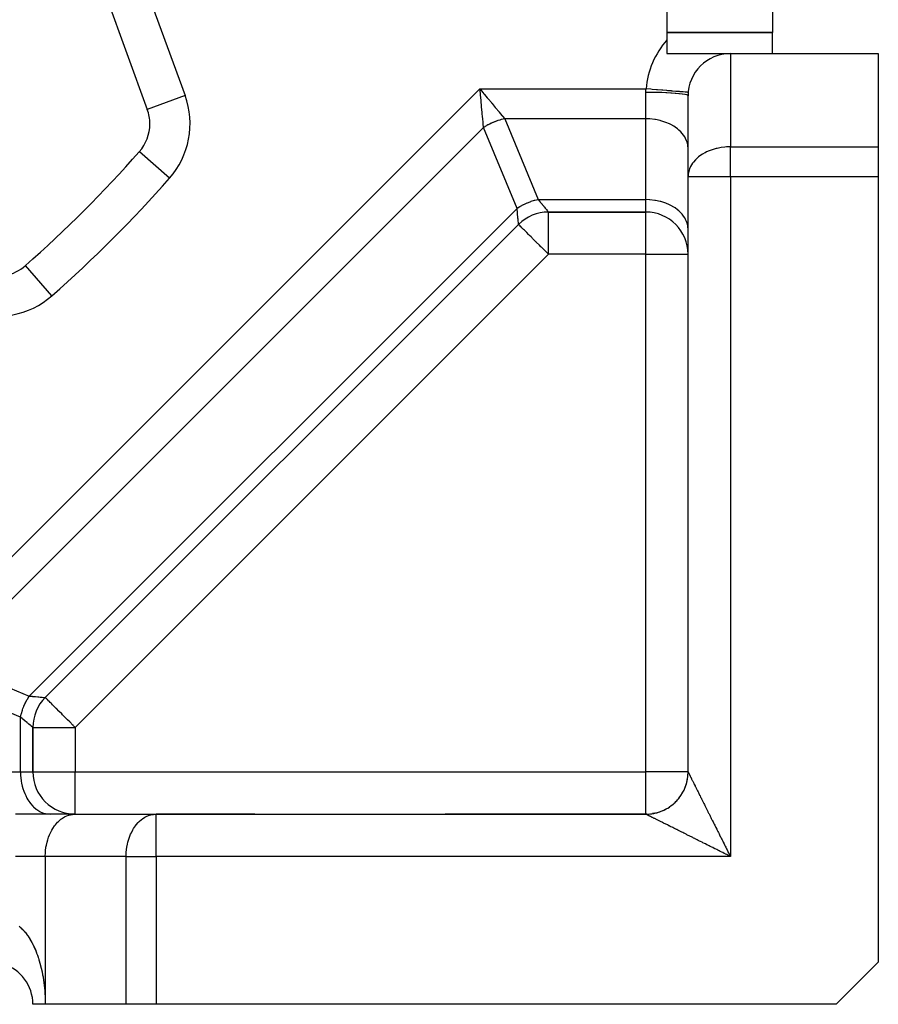
# Model space of a CAD drawing. Extents: x 24 to 941, y -522 to 283.
# Drawn here: x 748 to 789, y -200 to -153 of the extents above; entities that cross this region are included whole.
import ezdxf

# ---------------------------------------------------------------- set-up
doc = ezdxf.new("R2010")
doc.units = 0
doc.linetypes.add('DASHED', pattern=[11.05, 8.7, -2.35])
doc.layers.get('0').update_dxf_attribs({"linetype": 'CONTINUOUS'})
doc.layers.add('NEVIDI', color=4, linetype='DASHED')

msp = doc.modelspace()

# ---------------------------------------------------------------- linework, layer by layer
at = {"color": 2}
for p, q in [((748.83998, -141.828781), (754.413174, -157.141008)), ((784.000005, -147.499996), (784.000005, -153.499996)), ((779.000005, -152.291498), (779.000005, -153.854244)), ((779.000005, -153.499996), (784.000005, -153.499996)), ((784.000005, -153.499996), (779.000005, -153.499996)), ((784.000005, -154.499996), (784.000005, -153.499996)), ((779.000005, -153.854244), (779.000005, -154.499996)), ((779.000005, -154.499996), (782.000005, -154.499996)), ((782.000005, -154.499996), (789.000005, -154.499996)), ((789.000005, -154.499996), (789.000005, -158.914209)), ((780.000005, -160.328423), (780.000005, -156.499996)), ((789.000005, -158.914209), (789.000005, -160.328423)), ((754.03653, -159.147989), (754.034954, -159.146602)), ((780.000005, -188.499996), (780.000005, -160.328423)), ((780.000005, -188.499996), (780.000005, -160.328423)), ((789.000005, -160.328423), (789.000005, -197.499996)), ((773.394449, -161.999996), (778.000005, -161.999996)), ((778.000005, -161.999996), (773.394449, -161.999996)), ((749.585791, -184.980227), (771.980236, -162.585782)), ((771.980236, -162.585782), (749.585791, -184.980227)), ((780.010441, -169.999996), (780.011466, -169.999996)), ((780.010441, -169.999996), (780.011466, -169.999996)), ((780.005364, -178.999996), (780.007342, -178.999996)), ((780.005364, -178.999996), (780.007342, -178.999996)), ((749.000005, -188.499996), (749.000005, -186.39444)), ((749.000005, -186.39444), (749.000005, -188.499996)), ((779.975748, -188.811536), (779.987396, -188.725567)), ((779.987396, -188.725567), (779.99531, -188.639174)), ((779.99531, -188.639174), (779.999474, -188.55252)), ((779.999474, -188.55252), (780.000166, -188.500289)), ((779.862407, -189.229405), (779.892284, -189.147954)), ((779.892284, -189.147954), (779.918604, -189.065285)), ((779.918604, -189.065285), (779.941318, -188.981555)), ((779.941318, -188.981555), (779.960381, -188.896919)), ((779.960381, -188.896919), (779.975748, -188.811536)), ((779.611953, -189.684118), (779.661792, -189.613102)), ((779.708499, -189.539988), (779.75199, -189.464917)), ((779.75199, -189.464917), (779.79219, -189.388034)), ((779.79219, -189.388034), (779.829021, -189.309481)), ((779.829021, -189.309481), (779.862407, -189.229405)), ((779.113111, -190.161783), (779.184127, -190.111943)), ((779.184127, -190.111943), (779.252915, -190.059071)), ((779.252915, -190.059071), (779.31935, -190.00327)), ((779.383304, -189.944643), (779.444653, -189.883295)), ((779.444653, -189.883295), (779.503279, -189.81934)), ((779.503279, -189.81934), (779.559081, -189.752906)), ((779.559081, -189.752906), (779.611953, -189.684118)), ((751.000005, -190.499996), (748.171578, -190.499996)), ((751.000005, -190.499996), (754.828432, -190.499996)), ((754.828432, -190.499996), (778.000005, -190.499996)), ((759.500005, -190.499996), (754.828432, -190.499996)), ((754.828432, -190.499996), (778.000005, -190.499996)), ((778.000005, -190.499996), (768.500005, -190.499996)), ((778.000298, -190.500156), (778.000004, -190.499996)), ((778.000004, -190.499996), (778.000005, -190.499996)), ((778.000298, -190.500156), (778.05253, -190.499465)), ((778.05253, -190.499465), (778.000298, -190.500156)), ((778.05253, -190.499465), (778.139183, -190.495301)), ((778.139183, -190.495301), (778.225576, -190.487387)), ((778.225576, -190.487387), (778.311545, -190.475738)), ((778.311545, -190.475738), (778.396929, -190.460371)), ((778.396929, -190.460371), (778.311545, -190.475738)), ((778.396929, -190.460371), (778.481564, -190.441309)), ((778.481564, -190.441309), (778.565294, -190.418594)), ((778.565294, -190.418594), (778.647963, -190.392275)), ((778.647963, -190.392275), (778.729414, -190.362398)), ((778.729414, -190.362398), (778.809491, -190.329012)), ((778.809491, -190.329012), (778.888043, -190.292181)), ((778.888043, -190.292181), (778.964926, -190.251981)), ((778.964926, -190.251981), (779.039997, -190.208489)), ((779.039997, -190.208489), (779.113111, -190.161783)), ((789.000005, -197.499996), (787.000005, -199.499996)), ((749.585791, -199.499996), (749.000005, -199.499996)), ((753.414219, -199.499996), (749.585791, -199.499996)), ((754.828432, -199.499996), (753.414219, -199.499996)), ((787.000005, -199.499996), (754.828432, -199.499996))]:
    msp.add_line(p, q, dxfattribs=at)
for centre, radius, start, end in [((709.000005, -119.499996), 40, 180, 360), ((782.000005, -156.499996), 2, 90, 180), ((782.000005, -156.499996), 2, 175.548423, 180), ((752.533789, -157.825048), 2, 0, 20), ((752.533789, -157.825048), 2, 318.64086, 360), ((709.000005, -119.499996), 60, 311.35914, 318.64086), ((773.394449, -163.999996), 2, 90, 135), ((778.000005, -163.999996), 2, 0, 90), ((747.325057, -163.03378), 2, 250, 311.35914), ((751.000005, -186.39444), 2, 135, 180), ((751.000005, -188.499996), 2, 180, 270), ((778.000005, -188.499996), 2, 348.562095, 354.770772), ((778.000005, -188.499996), 2, 356.017191, 360), ((778.000005, -188.499996), 2, 336.130498, 340.308023), ((778.000005, -188.499996), 2, 341.103152, 347.123017), ((778.000005, -188.499996), 2, 323.70344, 325.845274), ((778.000005, -188.499996), 2, 326.189113, 333.076005), ((778.000005, -188.499996), 2, 333.642448, 334.697984), ((778.000005, -188.499996), 2, 304.865512, 311.38252), ((778.000005, -188.499996), 2, 312.325284, 318.613767), ((778.000005, -188.499996), 2, 318.72849, 322.264071), ((778.000005, -188.499996), 2, 271.497136, 275.229229), ((778.000005, -188.499996), 2, 276.468485, 282.461763), ((778.000005, -188.499996), 2, 282.490073, 287.460264), ((778.000005, -188.499996), 2, 288.896851, 289.691979), ((778.000005, -188.499996), 2, 291.382523, 296.923996), ((778.000005, -188.499996), 2, 297.405641, 299.895511), ((778.000005, -188.499996), 2, 301.325214, 304.154726), ((747.000005, -199.499996), 2, 359.999879, 72.968694)]:
    msp.add_arc(centre, radius, start, end, dxfattribs=at)
at = {"layer": 'NEVIDI', "color": 7, "linetype": 'CONTINUOUS'}
for p, q in [((750.625396, -141.178943), (756.19859, -156.49117)), ((782.000005, -154.499996), (782.000005, -158.914209)), ((743.171578, -183.151799), (770.151809, -156.171569)), ((756.19859, -156.49117), (754.413174, -157.141008)), ((770.151809, -156.171569), (778.013511, -156.171569)), ((770.151809, -156.171569), (770.177886, -156.203046)), ((770.172954, -156.396926), (770.151809, -156.171569)), ((770.17544, -156.423411), (770.172954, -156.396926)), ((770.179246, -156.463968), (770.17544, -156.423411)), ((770.177886, -156.203046), (770.296191, -156.345852)), ((770.202249, -156.7091), (770.179246, -156.463968)), ((770.296191, -156.345852), (770.33922, -156.397793)), ((770.33922, -156.397793), (770.365034, -156.428954)), ((770.365034, -156.428954), (770.496221, -156.587312)), ((770.496221, -156.587312), (770.524066, -156.620924)), ((778.000005, -156.335782), (778.000045, -156.326802)), ((778.000005, -157.585782), (778.000005, -156.335782)), ((778.187785, -156.336506), (778.000005, -156.335782)), ((778.000045, -156.326802), (778.003376, -156.253677)), ((778.003376, -156.253677), (778.00432, -156.2429)), ((778.00432, -156.2429), (778.013511, -156.171569)), ((778.027466, -156.172718), (778.013511, -156.171569)), ((778.239607, -156.190196), (778.027466, -156.172718)), ((778.232548, -156.336894), (778.187785, -156.336506)), ((778.238254, -156.336949), (778.232548, -156.336894)), ((778.452454, -156.340036), (778.238254, -156.336949)), ((778.245272, -156.190662), (778.239607, -156.190196)), ((778.294175, -156.194691), (778.245272, -156.190662)), ((778.501702, -156.211788), (778.294175, -156.194691)), ((778.495409, -156.340897), (778.452454, -156.340036)), ((778.500973, -156.341015), (778.495409, -156.340897)), ((778.709137, -156.346449), (778.500973, -156.341015)), ((778.507245, -156.212245), (778.501702, -156.211788)), ((778.55583, -156.216248), (778.507245, -156.212245)), ((778.755095, -156.232664), (778.55583, -156.216248)), ((778.749419, -156.347745), (778.709137, -156.346449)), ((778.754743, -156.347922), (778.749419, -156.347745)), ((778.953097, -156.355628), (778.754743, -156.347922)), ((778.760396, -156.233101), (778.755095, -156.232664)), ((778.807722, -156.237), (778.760396, -156.233101)), ((778.995236, -156.252448), (778.807722, -156.237)), ((778.990034, -156.357314), (778.953097, -156.355628)), ((778.995022, -156.357548), (778.990034, -156.357314)), ((779.179902, -156.367404), (778.995022, -156.357548)), ((779.000201, -156.252857), (778.995236, -156.252448)), ((779.045282, -156.256571), (779.000201, -156.252857)), ((779.217833, -156.270787), (779.045282, -156.256571)), ((779.212961, -156.369431), (779.179902, -156.367404)), ((779.217524, -156.369718), (779.212961, -156.369431)), ((779.385467, -156.381567), (779.217524, -156.369718)), ((779.222374, -156.271161), (779.217833, -156.270787)), ((779.26414, -156.274602), (779.222374, -156.271161)), ((779.418909, -156.287352), (779.26414, -156.274602)), ((779.414219, -156.38388), (779.385467, -156.381567)), ((779.418262, -156.384213), (779.414219, -156.38388)), ((779.566085, -156.39786), (779.418262, -156.384213)), ((779.422949, -156.287685), (779.418909, -156.287352)), ((779.460664, -156.290792), (779.422949, -156.287685)), ((779.59486, -156.301848), (779.460664, -156.290792)), ((779.590198, -156.400403), (779.566085, -156.39786)), ((779.593665, -156.400777), (779.590198, -156.400403)), ((779.718518, -156.415991), (779.593665, -156.400777)), ((779.598343, -156.302135), (779.59486, -156.301848)), ((779.631135, -156.304837), (779.598343, -156.302135)), ((779.742572, -156.314017), (779.631135, -156.304837)), ((779.737767, -156.418704), (779.718518, -156.415991)), ((779.740594, -156.419113), (779.737767, -156.418704)), ((779.839926, -156.435616), (779.740594, -156.419113)), ((779.745417, -156.314252), (779.742572, -156.314017)), ((779.772483, -156.316482), (779.745417, -156.314252)), ((779.859387, -156.323641), (779.772483, -156.316482)), ((779.854292, -156.438457), (779.839926, -156.435616)), ((779.856429, -156.438893), (779.854292, -156.438457)), ((779.928315, -156.456417), (779.856429, -156.438893)), ((779.861543, -156.323819), (779.859387, -156.323641)), ((779.882166, -156.325518), (779.861543, -156.323819)), ((779.943214, -156.330547), (779.882166, -156.325518)), ((779.937673, -156.459311), (779.928315, -156.456417)), ((779.939083, -156.459767), (779.937673, -156.459311)), ((779.981997, -156.478004), (779.939083, -156.459767)), ((779.944641, -156.330665), (779.943214, -156.330547)), ((779.95819, -156.331781), (779.944641, -156.330665)), ((779.992567, -156.334613), (779.95819, -156.331781)), ((779.986433, -156.480894), (779.981997, -156.478004)), ((779.98709, -156.481361), (779.986433, -156.480894)), ((780.000005, -156.499994), (779.98709, -156.481361)), ((779.993242, -156.334669), (779.992567, -156.334613)), ((779.999216, -156.335161), (779.993242, -156.334669)), ((780.006758, -156.335782), (779.999216, -156.335161)), ((770.202576, -156.712586), (770.202249, -156.7091)), ((770.20633, -156.752592), (770.202576, -156.712586)), ((770.229085, -156.995083), (770.20633, -156.752592)), ((770.230806, -157.013428), (770.229085, -156.995083)), ((770.23271, -157.033714), (770.230806, -157.013428)), ((770.254623, -157.267248), (770.23271, -157.033714)), ((770.524066, -156.620924), (770.549751, -156.651928)), ((770.549751, -156.651928), (770.691178, -156.822645)), ((770.691178, -156.822645), (770.704316, -156.838505)), ((770.704316, -156.838505), (770.728853, -156.868123)), ((770.728853, -156.868123), (770.877344, -157.047367)), ((770.877344, -157.047367), (770.878089, -157.048266)), ((770.878089, -157.048266), (770.90084, -157.075729)), ((770.258074, -157.30402), (770.254623, -157.267248)), ((770.258183, -157.305183), (770.258074, -157.30402)), ((770.278816, -157.525062), (770.258183, -157.305183)), ((770.90084, -157.075729), (771.041211, -157.245174)), ((771.041211, -157.245174), (771.05419, -157.260841)), ((771.05419, -157.260841), (771.0632, -157.271718)), ((771.0632, -157.271718), (771.193532, -157.429038)), ((771.193532, -157.429038), (771.213782, -157.45348)), ((771.213782, -157.45348), (771.21684, -157.457171)), ((771.21684, -157.457171), (771.323382, -157.585782)), ((770.282045, -157.559471), (770.278816, -157.525062)), ((770.283964, -157.579913), (770.282045, -157.559471)), ((770.301362, -157.765333), (770.283964, -157.579913)), ((770.304361, -157.79731), (770.301362, -157.765333)), ((770.307771, -157.833666), (770.304361, -157.79731)), ((770.322024, -157.985547), (770.307771, -157.833666)), ((770.323382, -157.999996), (770.322024, -157.985547)), ((770.384698, -157.960857), (770.323382, -157.999989)), ((770.389702, -157.957762), (770.384698, -157.960857)), ((770.457713, -157.91709), (770.389702, -157.957762)), ((770.462832, -157.914132), (770.457713, -157.91709)), ((770.472309, -157.908692), (770.462832, -157.914132)), ((770.532333, -157.875331), (770.472309, -157.908692)), ((770.537568, -157.872509), (770.532333, -157.875331)), ((770.608418, -157.835654), (770.537568, -157.872509)), ((770.61374, -157.832985), (770.608418, -157.835654)), ((770.685828, -157.798134), (770.61374, -157.832985)), ((770.691001, -157.795726), (770.685828, -157.798134)), ((770.691236, -157.795617), (770.691001, -157.795726)), ((770.764422, -157.762846), (770.691236, -157.795617)), ((770.769891, -157.760493), (770.764422, -157.762846)), ((770.844023, -157.729878), (770.769891, -157.760493)), ((770.849569, -157.727682), (770.844023, -157.729878)), ((770.919071, -157.70126), (770.849569, -157.727682)), ((770.924478, -157.699288), (770.919071, -157.70126)), ((770.930081, -157.697258), (770.924478, -157.699288)), ((771.005673, -157.67111), (770.930081, -157.697258)), ((771.011316, -157.66925), (771.005673, -157.67111)), ((771.087479, -157.645382), (771.011316, -157.66925)), ((771.093168, -157.643691), (771.087479, -157.645382)), ((771.153469, -157.626541), (771.093168, -157.643691)), ((771.169772, -157.622146), (771.153469, -157.626541)), ((771.175485, -157.620631), (771.169772, -157.622146)), ((771.25235, -157.601466), (771.175485, -157.620631)), ((771.25806, -157.600134), (771.25235, -157.601466)), ((771.323379, -157.585782), (771.25806, -157.600134)), ((778.000005, -157.585782), (771.323382, -157.585782)), ((771.323382, -157.585782), (772.909168, -161.414209)), ((778.000005, -161.414209), (778.000005, -157.585782)), ((778.182286, -157.591668), (778.000005, -157.585782)), ((778.187764, -157.592028), (778.182286, -157.591668)), ((778.431475, -157.619084), (778.187764, -157.592028)), ((778.452454, -157.622445), (778.431475, -157.619084)), ((778.673932, -157.668489), (778.452454, -157.622445)), ((778.709125, -157.677659), (778.673932, -157.668489)), ((778.905655, -157.739084), (778.709125, -157.677659)), ((778.953092, -157.756689), (778.905655, -157.739084)), ((779.122864, -157.829699), (778.953092, -157.756689)), ((779.1799, -157.858101), (779.122864, -157.829699)), ((779.322171, -157.938893), (779.1799, -157.858101)), ((779.385468, -157.980071), (779.322171, -157.938893)), ((779.500557, -158.065024), (779.385468, -157.980071)), ((770.323382, -157.999996), (745.000005, -183.323372)), ((771.909168, -161.828423), (770.323382, -157.999996)), ((779.566093, -158.120402), (779.500557, -158.065024)), ((779.655054, -158.206014), (779.566093, -158.120402)), ((779.718524, -158.276569), (779.655054, -158.206014)), ((779.783229, -158.359639), (779.718524, -158.276569)), ((779.839926, -158.445609), (779.783229, -158.359639)), ((779.88304, -158.523458), (779.839926, -158.445609)), ((779.928318, -158.624756), (779.88304, -158.523458)), ((779.952886, -158.694827), (779.928318, -158.624756)), ((779.982002, -158.810672), (779.952886, -158.694827)), ((779.991681, -158.871104), (779.982002, -158.810672)), ((780.000005, -158.999996), (779.991681, -158.871104)), ((781.817671, -158.920099), (781.743604, -158.925879)), ((781.921837, -158.91529), (781.817671, -158.920099)), ((782.000005, -158.914209), (781.921837, -158.91529)), ((782.000005, -158.914209), (789.000005, -158.914209)), ((782.000005, -160.328423), (782.000005, -158.914209)), ((755.461061, -160.402078), (754.03653, -159.147989)), ((780.609416, -159.311992), (780.499363, -159.393524)), ((780.6778, -159.267345), (780.609416, -159.311992)), ((780.791046, -159.201831), (780.6778, -159.267345)), ((780.802042, -159.195973), (780.791046, -159.201831)), ((780.877253, -159.158075), (780.802042, -159.195973)), ((780.99503, -159.105716), (780.877253, -159.158075)), ((781.094417, -159.067489), (780.99503, -159.105716)), ((781.186437, -159.036504), (781.094417, -159.067489)), ((781.326067, -158.996918), (781.186437, -159.036504)), ((781.369357, -158.986357), (781.326067, -158.996918)), ((781.375387, -158.984947), (781.369357, -158.986357)), ((781.561268, -158.948657), (781.375387, -158.984947)), ((781.568437, -158.947527), (781.561268, -158.948657)), ((781.743604, -158.925879), (781.568437, -158.947527)), ((780.11695, -159.851924), (780.070414, -159.956482)), ((780.121098, -159.843806), (780.11695, -159.851924)), ((780.214382, -159.691418), (780.121098, -159.843806)), ((780.216737, -159.688128), (780.214382, -159.691418)), ((780.256865, -159.635075), (780.216737, -159.688128)), ((780.344939, -159.53446), (780.256865, -159.635075)), ((780.424097, -159.457643), (780.344939, -159.53446)), ((780.445861, -159.4383), (780.424097, -159.457643)), ((780.499363, -159.393524), (780.445861, -159.4383)), ((780.005006, -160.228477), (780.000005, -160.328423)), ((780.008335, -160.199482), (780.005006, -160.228477)), ((780.031406, -160.078806), (780.008335, -160.199482)), ((780.04711, -160.023299), (780.031406, -160.078806)), ((780.070414, -159.956482), (780.04711, -160.023299)), ((782.000005, -160.328423), (780.000005, -160.328423)), ((782.000005, -160.328423), (782.000005, -192.499996)), ((789.000005, -160.328423), (782.000005, -160.328423)), ((772.203677, -161.659319), (772.0581, -161.737099)), ((772.219834, -161.65133), (772.203677, -161.659319)), ((772.276645, -161.624209), (772.219834, -161.65133)), ((772.373097, -161.581512), (772.276645, -161.624209)), ((772.389789, -161.574537), (772.373097, -161.581512)), ((772.504918, -161.529655), (772.389789, -161.574537)), ((772.54726, -161.514531), (772.504918, -161.529655)), ((772.564363, -161.508628), (772.54726, -161.514531)), ((772.724591, -161.458991), (772.564363, -161.508628)), ((772.739281, -161.454945), (772.724591, -161.458991)), ((772.741783, -161.454264), (772.739281, -161.454945)), ((772.903379, -161.415415), (772.741783, -161.454264)), ((772.909168, -161.414209), (772.903379, -161.415415)), ((772.909168, -161.414209), (778.000005, -161.414209)), ((772.909168, -161.414209), (772.968906, -161.486303)), ((772.968906, -161.486303), (772.999657, -161.523425)), ((772.999657, -161.523425), (773.005797, -161.530839)), ((773.005797, -161.530839), (773.090229, -161.632774)), ((773.090229, -161.632774), (773.094827, -161.638325)), ((773.094827, -161.638325), (773.095653, -161.639321)), ((773.095653, -161.639321), (773.170061, -161.729137)), ((778.182286, -161.420095), (778.000005, -161.414209)), ((778.000005, -161.999996), (778.000005, -161.414209)), ((778.187764, -161.420455), (778.182286, -161.420095)), ((778.431581, -161.447528), (778.187764, -161.420455)), ((778.452514, -161.450882), (778.431581, -161.447528)), ((778.673932, -161.496916), (778.452514, -161.450882)), ((778.709125, -161.506086), (778.673932, -161.496916)), ((778.905621, -161.567499), (778.709125, -161.506086)), ((778.953157, -161.585141), (778.905621, -161.567499)), ((779.122864, -161.658127), (778.953157, -161.585141)), ((779.1799, -161.686528), (779.122864, -161.658127)), ((779.322171, -161.76732), (779.1799, -161.686528)), ((748.828432, -184.909159), (771.909168, -161.828423)), ((772.040328, -161.747343), (771.909168, -161.828423)), ((771.917908, -161.921682), (771.909168, -161.828423)), ((771.921493, -161.95987), (771.917908, -161.921682)), ((771.922404, -161.969567), (771.921493, -161.95987)), ((771.934878, -162.102384), (771.922404, -161.969567)), ((771.935689, -162.111022), (771.934878, -162.102384)), ((771.936363, -162.118205), (771.935689, -162.111022)), ((771.946676, -162.228129), (771.936363, -162.118205)), ((772.05585, -161.738387), (772.040328, -161.747343)), ((772.0581, -161.737099), (772.05585, -161.738387)), ((773.170061, -161.729137), (773.174834, -161.734898)), ((773.174834, -161.734898), (773.200548, -161.765936)), ((773.200548, -161.765936), (773.238535, -161.811791)), ((773.238535, -161.811791), (773.242555, -161.816645)), ((773.242555, -161.816645), (773.284428, -161.867189)), ((773.284428, -161.867189), (773.295058, -161.88002)), ((773.295058, -161.88002), (773.298292, -161.883924)), ((773.298292, -161.883924), (773.339212, -161.933318)), ((773.339212, -161.933318), (773.341638, -161.936247)), ((773.341638, -161.936247), (773.345235, -161.940588)), ((773.345235, -161.940588), (773.370626, -161.971243)), ((773.370626, -161.971243), (773.372213, -161.973159)), ((773.372213, -161.973159), (773.382094, -161.985082)), ((773.382094, -161.985082), (773.389083, -161.993509)), ((773.389083, -161.993509), (773.389825, -161.994404)), ((773.389825, -161.994404), (773.394449, -161.999996)), ((773.394449, -163.999996), (773.394449, -161.999996)), ((778.000005, -163.999996), (778.000005, -161.999996)), ((779.385468, -161.808498), (779.322171, -161.76732)), ((779.500545, -161.893442), (779.385468, -161.808498)), ((779.566073, -161.948812), (779.500545, -161.893442)), ((779.655054, -162.034441), (779.566073, -161.948812)), ((779.718524, -162.104996), (779.655054, -162.034441)), ((779.783221, -162.188055), (779.718524, -162.104996)), ((771.947383, -162.235666), (771.946676, -162.228129)), ((771.951839, -162.283168), (771.947383, -162.235666)), ((771.956805, -162.336073), (771.951839, -162.283168)), ((771.957401, -162.342426), (771.956805, -162.336073)), ((771.964115, -162.413981), (771.957401, -162.342426)), ((771.965201, -162.425561), (771.964115, -162.413981)), ((771.965683, -162.430696), (771.965201, -162.425561)), ((771.971784, -162.495712), (771.965683, -162.430696)), ((771.972146, -162.499569), (771.971784, -162.495712)), ((771.973026, -162.508947), (771.972146, -162.499569)), ((771.976511, -162.546056), (771.973026, -162.508947)), ((771.976751, -162.548611), (771.976511, -162.546056)), ((771.978427, -162.566501), (771.976751, -162.548611)), ((771.979328, -162.576157), (771.978427, -162.566501)), ((771.979444, -162.577404), (771.979328, -162.576157)), ((771.980236, -162.585782), (771.979444, -162.577404)), ((771.985783, -162.59133), (771.980236, -162.585782)), ((771.991482, -162.597029), (771.985783, -162.59133)), ((772.003, -162.608547), (771.991482, -162.597029)), ((772.025044, -162.63059), (772.003, -162.608547)), ((772.033012, -162.638558), (772.025044, -162.63059)), ((772.077371, -162.682918), (772.033012, -162.638558)), ((779.839924, -162.274032), (779.783221, -162.188055)), ((779.88304, -162.351885), (779.839924, -162.274032)), ((779.928318, -162.453183), (779.88304, -162.351885)), ((779.952886, -162.523253), (779.928318, -162.453183)), ((779.982003, -162.639101), (779.952886, -162.523253)), ((779.991681, -162.699531), (779.982003, -162.639101)), ((772.080385, -162.685932), (772.077371, -162.682918)), ((772.138245, -162.743791), (772.080385, -162.685932)), ((772.139876, -162.745422), (772.138245, -162.743791)), ((772.156628, -162.762174), (772.139876, -162.745422)), ((772.218707, -162.824253), (772.156628, -162.762174)), ((772.25256, -162.858106), (772.218707, -162.824253)), ((772.322902, -162.928448), (772.25256, -162.858106)), ((772.348257, -162.953803), (772.322902, -162.928448)), ((772.366655, -162.972201), (772.348257, -162.953803)), ((772.454888, -163.060434), (772.366655, -162.972201)), ((772.497097, -163.102644), (772.454888, -163.060434)), ((772.573607, -163.179153), (772.497097, -163.102644)), ((780.000005, -162.828423), (779.991681, -162.699531)), ((772.617785, -163.223332), (772.573607, -163.179153)), ((772.641795, -163.247341), (772.617785, -163.223332)), ((772.798498, -163.404045), (772.641795, -163.247341)), ((772.81223, -163.417777), (772.798498, -163.404045)), ((772.812943, -163.418489), (772.81223, -163.417777)), ((772.964662, -163.570209), (772.812943, -163.418489)), ((773.037152, -163.642699), (772.964662, -163.570209)), ((773.394449, -163.999996), (751.000005, -186.39444)), ((773.060333, -163.66588), (773.037152, -163.642699)), ((773.137578, -163.743125), (773.060333, -163.66588)), ((773.281934, -163.887481), (773.137578, -163.743125)), ((773.313718, -163.919265), (773.281934, -163.887481)), ((773.314718, -163.920265), (773.313718, -163.919265)), ((773.394449, -163.999996), (773.314718, -163.920265)), ((778.000005, -163.999996), (773.394449, -163.999996)), ((778.000005, -188.499996), (778.000005, -163.999996)), ((778.000005, -163.999996), (780.000005, -163.999996)), ((749.902087, -165.961052), (748.647995, -164.536517)), ((745.000005, -183.323372), (748.828432, -184.909159)), ((748.414219, -185.909159), (744.585791, -184.323372)), ((748.738396, -185.055841), (748.825191, -184.914104)), ((748.825191, -184.914104), (748.828432, -184.909159)), ((748.828432, -184.909159), (748.92169, -184.917899)), ((748.92169, -184.917899), (748.969574, -184.922394)), ((748.969574, -184.922394), (748.979236, -184.923301)), ((748.979236, -184.923301), (749.111029, -184.93568)), ((749.111029, -184.93568), (749.118212, -184.936354)), ((749.118212, -184.936354), (749.119494, -184.936474)), ((749.119494, -184.936474), (749.235674, -184.947374)), ((749.235674, -184.947374), (749.243117, -184.948072)), ((749.243117, -184.948072), (749.283179, -184.95183)), ((749.283179, -184.95183), (749.342436, -184.957392)), ((749.342436, -184.957392), (749.348721, -184.957981)), ((749.348721, -184.957981), (749.414074, -184.964113)), ((749.414074, -184.964113), (749.430687, -184.965672)), ((749.430687, -184.965672), (749.435728, -184.966145)), ((749.435728, -184.966145), (749.499634, -184.972141)), ((749.499634, -184.972141), (749.503388, -184.972494)), ((749.503388, -184.972494), (749.508956, -184.973017)), ((749.508956, -184.973017), (749.54862, -184.976742)), ((749.54862, -184.976742), (749.551097, -184.976974)), ((749.551097, -184.976974), (749.56651, -184.978417)), ((749.56651, -184.978417), (749.577413, -184.979435)), ((749.577413, -184.979435), (749.57857, -184.979543)), ((749.57857, -184.979543), (749.585791, -184.980227)), ((749.591292, -184.985727), (749.585791, -184.980227)), ((749.597038, -184.991473), (749.591292, -184.985727)), ((749.608474, -185.002909), (749.597038, -184.991473)), ((749.630603, -185.025038), (749.608474, -185.002909)), ((748.529663, -185.504912), (748.567674, -185.406518)), ((748.567674, -185.406518), (748.574545, -185.389784)), ((748.574545, -185.389784), (748.624216, -185.276639)), ((748.624216, -185.276639), (748.643462, -185.236004)), ((748.643462, -185.236004), (748.651382, -185.219736)), ((748.651382, -185.219736), (748.729582, -185.071339)), ((748.729582, -185.071339), (748.737108, -185.058091)), ((748.737108, -185.058091), (748.738396, -185.055841)), ((749.63854, -185.032975), (749.630603, -185.025038)), ((749.657956, -185.052391), (749.63854, -185.032975)), ((749.683031, -185.077466), (749.657956, -185.052391)), ((749.685927, -185.080362), (749.683031, -185.077466)), ((749.744002, -185.138437), (749.685927, -185.080362)), ((749.762187, -185.156622), (749.744002, -185.138437)), ((749.824337, -185.218772), (749.762187, -185.156622)), ((749.858077, -185.252512), (749.824337, -185.218772)), ((749.873318, -185.267753), (749.858077, -185.252512)), ((749.928295, -185.32273), (749.873318, -185.267753)), ((749.972187, -185.366622), (749.928295, -185.32273)), ((750.060287, -185.454722), (749.972187, -185.366622)), ((750.102701, -185.497136), (750.060287, -185.454722)), ((748.414219, -185.909159), (748.44963, -185.759082)), ((748.414219, -188.499996), (748.414219, -185.909159)), ((748.486295, -185.96888), (748.414219, -185.909159)), ((748.44963, -185.759082), (748.454273, -185.741774)), ((748.454273, -185.741774), (748.454954, -185.739272)), ((748.454954, -185.739272), (748.502894, -185.581334)), ((748.502894, -185.581334), (748.508669, -185.564261)), ((748.508669, -185.564261), (748.529663, -185.504912)), ((750.109816, -185.504251), (750.102701, -185.497136)), ((750.223366, -185.617801), (750.109816, -185.504251)), ((750.247429, -185.641864), (750.223366, -185.617801)), ((750.363114, -185.757549), (750.247429, -185.641864)), ((750.404087, -185.798522), (750.363114, -185.757549)), ((750.418413, -185.812848), (750.404087, -185.798522)), ((750.570264, -185.964699), (750.418413, -185.812848)), ((748.515964, -185.993458), (748.486295, -185.96888)), ((748.523455, -185.999663), (748.515964, -185.993458)), ((748.62612, -186.084701), (748.523455, -185.999663)), ((748.632817, -186.090248), (748.62612, -186.084701)), ((748.638246, -186.094745), (748.632817, -186.090248)), ((748.723293, -186.165203), (748.638246, -186.094745)), ((748.729121, -186.170031), (748.723293, -186.165203)), ((748.765917, -186.200515), (748.729121, -186.170031)), ((748.806875, -186.234445), (748.765917, -186.200515)), ((748.811783, -186.238511), (748.806875, -186.234445)), ((748.867152, -186.284381), (748.811783, -186.238511)), ((748.876098, -186.291792), (748.867152, -186.284381)), ((748.880065, -186.295079), (748.876098, -186.291792)), ((748.930375, -186.336758), (748.880065, -186.295079)), ((748.933363, -186.339233), (748.930375, -186.336758)), ((748.940573, -186.345205), (748.933363, -186.339233)), ((748.969274, -186.368976), (748.940573, -186.345205)), ((748.97125, -186.370613), (748.969274, -186.368976)), ((748.985088, -186.382082), (748.97125, -186.370613)), ((748.992552, -186.388274), (748.985088, -186.382082)), ((748.993513, -186.389071), (748.992552, -186.388274)), ((749.000005, -186.39444), (748.993513, -186.389071)), ((749.000005, -186.39444), (751.000005, -186.39444)), ((750.628099, -186.022534), (750.570264, -185.964699)), ((750.642852, -186.037287), (750.628099, -186.022534)), ((750.743232, -186.137668), (750.642852, -186.037287)), ((750.887634, -186.282069), (750.743232, -186.137668)), ((750.900045, -186.29448), (750.887634, -186.282069)), ((750.920285, -186.31472), (750.900045, -186.29448)), ((751.000005, -186.39444), (750.920285, -186.31472)), ((751.000005, -186.39444), (751.000005, -188.499996)), ((744.585791, -188.499996), (748.414219, -188.499996)), ((748.414219, -188.499996), (748.420104, -188.682277)), ((748.414219, -188.499996), (749.000005, -188.499996)), ((748.420104, -188.682277), (748.426948, -188.767737)), ((749.000005, -188.499996), (751.000005, -188.499996)), ((751.000005, -190.499996), (751.000005, -188.499996)), ((751.000005, -188.499996), (778.000005, -188.499996)), ((778.000005, -190.499996), (778.000005, -188.499996)), ((780.000005, -188.499996), (778.000005, -188.499996)), ((780.001824, -188.503575), (780.002987, -188.505898)), ((780.002987, -188.505898), (780.005278, -188.510485)), ((780.005278, -188.510485), (780.007153, -188.514243)), ((780.007153, -188.514243), (780.010511, -188.520971)), ((780.010511, -188.520971), (780.013106, -188.52617)), ((780.013106, -188.52617), (780.015905, -188.531778)), ((780.015905, -188.531778), (780.01754, -188.535054)), ((780.01754, -188.535054), (780.020854, -188.541693)), ((780.020854, -188.541693), (780.02635, -188.552697)), ((780.02635, -188.552697), (780.030358, -188.56072)), ((780.030358, -188.56072), (780.036932, -188.573875)), ((780.036932, -188.573875), (780.04163, -188.583273)), ((780.04163, -188.583273), (780.049277, -188.598567)), ((780.049277, -188.598567), (780.054691, -188.609393)), ((780.054691, -188.609393), (780.063361, -188.626726)), ((780.063361, -188.626726), (780.063398, -188.6268)), ((780.063398, -188.6268), (780.06945, -188.6389)), ((780.06945, -188.6389), (780.079204, -188.658402)), ((780.079204, -188.658402), (780.086007, -188.672002)), ((780.086007, -188.672002), (780.096759, -188.6935)), ((780.096759, -188.6935), (780.104235, -188.708452)), ((780.104235, -188.708452), (780.116018, -188.732018)), ((780.116018, -188.732018), (780.124202, -188.748387)), ((748.426948, -188.767737), (748.447537, -188.931572)), ((748.447537, -188.931572), (748.464909, -189.030664)), ((748.464909, -189.030664), (748.496925, -189.173923)), ((748.496925, -189.173923), (748.527413, -189.284023)), ((780.124202, -188.748387), (780.136979, -188.773943)), ((780.136979, -188.773943), (780.141682, -188.78335)), ((780.141682, -188.78335), (780.145771, -188.79153)), ((780.145771, -188.79153), (780.159605, -188.819199)), ((780.159605, -188.819199), (780.169093, -188.838175)), ((780.169093, -188.838175), (780.183899, -188.867785)), ((780.183899, -188.867785), (780.194046, -188.888079)), ((780.194046, -188.888079), (780.209797, -188.919581)), ((780.209797, -188.919581), (780.220601, -188.941188)), ((780.220601, -188.941188), (780.237339, -188.974665)), ((780.237339, -188.974665), (780.248676, -188.99734)), ((780.248676, -188.99734), (780.24944, -188.998869)), ((780.24944, -188.998869), (780.2664, -189.032791)), ((780.2664, -189.032791), (780.278488, -189.056969)), ((780.278488, -189.056969), (780.297064, -189.094125)), ((780.297064, -189.094125), (780.309765, -189.119527)), ((780.309765, -189.119527), (780.329259, -189.158517)), ((780.329259, -189.158517), (780.342544, -189.185086)), ((780.342544, -189.185086), (780.362947, -189.225891)), ((748.527413, -189.284023), (748.567508, -189.405612)), ((748.567508, -189.405612), (748.613256, -189.523076)), ((748.613256, -189.523076), (748.658136, -189.622855)), ((748.658136, -189.622855), (748.721041, -189.743929)), ((780.362947, -189.225891), (780.376802, -189.253597)), ((780.376802, -189.253597), (780.385169, -189.27033)), ((780.385169, -189.27033), (780.3981, -189.29619)), ((780.3981, -189.29619), (780.412516, -189.325021)), ((780.412516, -189.325021), (780.434693, -189.369372)), ((780.434693, -189.369372), (780.449717, -189.399421)), ((780.449717, -189.399421), (780.472744, -189.445477)), ((780.472744, -189.445477), (780.488198, -189.476386)), ((780.488198, -189.476386), (780.51208, -189.524155)), ((780.51208, -189.524155), (780.528163, -189.556323)), ((780.528163, -189.556323), (780.546541, -189.59308)), ((780.546541, -189.59308), (780.552811, -189.605622)), ((780.552811, -189.605622), (780.5693, -189.638601)), ((780.5693, -189.638601), (780.59479, -189.68958)), ((748.721041, -189.743929), (748.76733, -189.822162)), ((748.76733, -189.822162), (748.848782, -189.942414)), ((748.848782, -189.942414), (748.893451, -190.000536)), ((748.893451, -190.000536), (748.99412, -190.114879)), ((748.99412, -190.114879), (749.034451, -190.155045)), ((780.59479, -189.68958), (780.611858, -189.723715)), ((780.611858, -189.723715), (780.638038, -189.776072)), ((780.638038, -189.776072), (780.655659, -189.811311)), ((780.655659, -189.811311), (780.682539, -189.865067)), ((780.682539, -189.865067), (780.700649, -189.901284)), ((780.700649, -189.901284), (780.72825, -189.956483)), ((780.72825, -189.956483), (780.731023, -189.962029)), ((780.731023, -189.962029), (780.746716, -189.993414)), ((780.746716, -189.993414), (780.775014, -190.050013)), ((780.775014, -190.050013), (780.794006, -190.088001)), ((780.794006, -190.088001), (780.822905, -190.145809)), ((749.034451, -190.155045), (749.154452, -190.258263)), ((749.154452, -190.258263), (749.188065, -190.283212)), ((749.188065, -190.283212), (749.327009, -190.370062)), ((749.327009, -190.370062), (749.351894, -190.383031)), ((749.351894, -190.383031), (749.508418, -190.448119)), ((749.508418, -190.448119), (749.523262, -190.452876)), ((749.523262, -190.452876), (749.695667, -190.491163)), ((749.695667, -190.491163), (749.69954, -190.491672)), ((749.69954, -190.491672), (749.828432, -190.499996)), ((750.523467, -190.61696), (750.680033, -190.551859)), ((750.680033, -190.551859), (750.694835, -190.547115)), ((750.694835, -190.547115), (750.86724, -190.508829)), ((750.86724, -190.508829), (750.871113, -190.50832)), ((750.871113, -190.50832), (751.000005, -190.499996)), ((754.351894, -190.61696), (754.47162, -190.5647)), ((754.47162, -190.5647), (754.523262, -190.547115)), ((754.523262, -190.547115), (754.648574, -190.516236)), ((754.648574, -190.516236), (754.69954, -190.50832)), ((754.69954, -190.50832), (754.828432, -190.499996)), ((754.828432, -192.499996), (754.828432, -190.499996)), ((778.001833, -190.500936), (778.000298, -190.500156)), ((778.007296, -190.503672), (778.00358, -190.501813)), ((778.010485, -190.505264), (778.007296, -190.503672)), ((778.016365, -190.508199), (778.010485, -190.505264)), ((778.020988, -190.510506), (778.016365, -190.508199)), ((778.029036, -190.514522), (778.020988, -190.510506)), ((778.031791, -190.515897), (778.029036, -190.514522)), ((778.035066, -190.517532), (778.031791, -190.515897)), ((778.04525, -190.522617), (778.035066, -190.517532)), ((778.052702, -190.526339), (778.04525, -190.522617)), ((778.065023, -190.532494), (778.052702, -190.526339)), ((778.073866, -190.536914), (778.065023, -190.532494)), ((778.088329, -190.544144), (778.073866, -190.536914)), ((778.098561, -190.54926), (778.088329, -190.544144)), ((778.115109, -190.557536), (778.098561, -190.54926)), ((778.126736, -190.563351), (778.115109, -190.557536)), ((778.12681, -190.563388), (778.126736, -190.563351)), ((778.145394, -190.572684), (778.12681, -190.563388)), ((778.158401, -190.57919), (778.145394, -190.572684)), ((778.179139, -190.589563), (778.158401, -190.57919)), ((778.19347, -190.59673), (778.179139, -190.589563)), ((778.216248, -190.608119), (778.19347, -190.59673)), ((778.232026, -190.616008), (778.216248, -190.608119)), ((780.822905, -190.145809), (780.84229, -190.184589)), ((780.84229, -190.184589), (780.871935, -190.243896)), ((780.871935, -190.243896), (780.891794, -190.283628)), ((780.891794, -190.283628), (780.921935, -190.34393)), ((780.921935, -190.34393), (780.935655, -190.371378)), ((780.935655, -190.371378), (780.942127, -190.384327)), ((780.942127, -190.384327), (780.972853, -190.445797)), ((780.972853, -190.445797), (780.993437, -190.486976)), ((780.993437, -190.486976), (781.024766, -190.549646)), ((781.024766, -190.549646), (781.045658, -190.591437)), ((781.045658, -190.591437), (781.077516, -190.655159)), ((749.938963, -191.177733), (750.020335, -191.057604)), ((750.020335, -191.057604), (750.065092, -190.99937)), ((750.065092, -190.99937), (750.165693, -190.885113)), ((750.165693, -190.885113), (750.206024, -190.844947)), ((750.206024, -190.844947), (750.326025, -190.741729)), ((750.326025, -190.741729), (750.359638, -190.71678)), ((750.359638, -190.71678), (750.498582, -190.629929)), ((750.498582, -190.629929), (750.523467, -190.61696)), ((753.76739, -191.177733), (753.848762, -191.057604)), ((753.848762, -191.057604), (753.89352, -190.99937)), ((753.89352, -190.99937), (753.98643, -190.893115)), ((753.98643, -190.893115), (754.034451, -190.844947)), ((754.034451, -190.844947), (754.137788, -190.75471)), ((754.137788, -190.75471), (754.188065, -190.71678)), ((754.188065, -190.71678), (754.300495, -190.644581)), ((754.300495, -190.644581), (754.351894, -190.61696)), ((778.256815, -190.628401), (778.232026, -190.616008)), ((778.273974, -190.63698), (778.256815, -190.628401)), ((778.283272, -190.641629), (778.273974, -190.63698)), ((778.300835, -190.65041), (778.283272, -190.641629)), ((778.319266, -190.659625), (778.300835, -190.65041)), ((778.348036, -190.67401), (778.319266, -190.659625)), ((778.367808, -190.683896), (778.348036, -190.67401)), ((778.39864, -190.699313), (778.367808, -190.683896)), ((778.419566, -190.709776), (778.39864, -190.699313)), ((778.45237, -190.726178), (778.419566, -190.709776)), ((778.474701, -190.737343), (778.45237, -190.726178)), ((778.49902, -190.749502), (778.474701, -190.737343)), ((778.509224, -190.754604), (778.49902, -190.749502)), ((778.532874, -190.766428), (778.509224, -190.754604)), ((778.569362, -190.78467), (778.532874, -190.766428)), ((778.594154, -190.797065), (778.569362, -190.78467)), ((778.632579, -190.816276), (778.594154, -190.797065)), ((778.658551, -190.829262), (778.632579, -190.816276)), ((778.698811, -190.849393), (778.658551, -190.829262)), ((778.725914, -190.862945), (778.698811, -190.849393)), ((778.76797, -190.883975), (778.725914, -190.862945)), ((778.770127, -190.885054), (778.76797, -190.883975)), ((778.796299, -190.898141), (778.770127, -190.885054)), ((778.839995, -190.91999), (778.796299, -190.898141)), ((778.869486, -190.934736), (778.839995, -190.91999)), ((778.914828, -190.957407), (778.869486, -190.934736)), ((778.945464, -190.972724), (778.914828, -190.957407)), ((778.99242, -190.9962), (778.945464, -190.972724)), ((779.024159, -191.012068), (778.99242, -190.9962)), ((779.072898, -191.036436), (779.024159, -191.012068)), ((779.092936, -191.046455), (779.072898, -191.036436)), ((779.105665, -191.052819), (779.092936, -191.046455)), ((779.155827, -191.0779), (779.105665, -191.052819)), ((781.077516, -190.655159), (781.098813, -190.697754)), ((781.098813, -190.697754), (781.131011, -190.762147)), ((781.131011, -190.762147), (781.152626, -190.805372)), ((781.152626, -190.805372), (781.157171, -190.814459)), ((781.157171, -190.814459), (781.185377, -190.870861)), ((781.185377, -190.870861), (781.20728, -190.914657)), ((781.20728, -190.914657), (781.240463, -190.981)), ((781.240463, -190.981), (781.262563, -191.025184)), ((781.262563, -191.025184), (781.296224, -191.092475)), ((749.739081, -191.594379), (749.784829, -191.476915)), ((749.784829, -191.476915), (749.829709, -191.377136)), ((749.829709, -191.377136), (749.892628, -191.256038)), ((749.892628, -191.256038), (749.938963, -191.177733)), ((753.567508, -191.594379), (753.623134, -191.453805)), ((753.623134, -191.453805), (753.658136, -191.377136)), ((753.658136, -191.377136), (753.726986, -191.24555)), ((753.726986, -191.24555), (753.76739, -191.177733)), ((779.189596, -191.094784), (779.155827, -191.0779)), ((779.241466, -191.12072), (779.189596, -191.094784)), ((779.276076, -191.138026), (779.241466, -191.12072)), ((779.329303, -191.164641), (779.276076, -191.138026)), ((779.365055, -191.182519), (779.329303, -191.164641)), ((779.419731, -191.209859), (779.365055, -191.182519)), ((779.456491, -191.22824), (779.419731, -191.209859)), ((779.461818, -191.230904), (779.456491, -191.22824)), ((779.512501, -191.256245), (779.461818, -191.230904)), ((779.550175, -191.275082), (779.512501, -191.256245)), ((779.607443, -191.303713), (779.550175, -191.275082)), ((779.645928, -191.322951), (779.607443, -191.303713)), ((779.704573, -191.352267), (779.645928, -191.322951)), ((779.743955, -191.371952), (779.704573, -191.352267)), ((779.803697, -191.401814), (779.743955, -191.371952)), ((779.843909, -191.421914), (779.803697, -191.401814)), ((779.871331, -191.435621), (779.843909, -191.421914)), ((779.905108, -191.452504), (779.871331, -191.435621)), ((779.945713, -191.472801), (779.905108, -191.452504)), ((780.007954, -191.503914), (779.945713, -191.472801)), ((780.049474, -191.52467), (780.007954, -191.503914)), ((780.11298, -191.556419), (780.049474, -191.52467)), ((781.296224, -191.092475), (781.318667, -191.137341)), ((781.318667, -191.137341), (781.352681, -191.20533)), ((781.352681, -191.20533), (781.375386, -191.250715)), ((781.375386, -191.250715), (781.39214, -191.284203)), ((781.39214, -191.284203), (781.409649, -191.3192)), ((781.409649, -191.3192), (781.432498, -191.364868)), ((781.432498, -191.364868), (781.467184, -191.434197)), ((781.467184, -191.434197), (781.49026, -191.480321)), ((781.49026, -191.480321), (781.525148, -191.550054)), ((749.61911, -192.06842), (749.636482, -191.969327)), ((749.636482, -191.969327), (749.668498, -191.826069)), ((749.668498, -191.826069), (749.698986, -191.715969)), ((749.698986, -191.715969), (749.739081, -191.594379)), ((753.447537, -192.06842), (753.475456, -191.917833)), ((753.475456, -191.917833), (753.496925, -191.826069)), ((753.496925, -191.826069), (753.538827, -191.679119)), ((753.538827, -191.679119), (753.567508, -191.594379)), ((780.154998, -191.577426), (780.11298, -191.556419)), ((780.219198, -191.609526), (780.154998, -191.577426)), ((780.26229, -191.631073), (780.219198, -191.609526)), ((780.314456, -191.657159), (780.26229, -191.631073)), ((780.327286, -191.663575), (780.314456, -191.657159)), ((780.370892, -191.685382), (780.327286, -191.663575)), ((780.436995, -191.718442), (780.370892, -191.685382)), ((780.481142, -191.740522), (780.436995, -191.718442)), ((780.54796, -191.773944), (780.481142, -191.740522)), ((780.592549, -191.796248), (780.54796, -191.773944)), ((780.660258, -191.830118), (780.592549, -191.796248)), ((780.705263, -191.852633), (780.660258, -191.830118)), ((780.773784, -191.886912), (780.705263, -191.852633)), ((780.78417, -191.892108), (780.773784, -191.886912)), ((780.819166, -191.909616), (780.78417, -191.892108)), ((780.888282, -191.944194), (780.819166, -191.909616)), ((780.934188, -191.967161), (780.888282, -191.944194)), ((781.003784, -192.001979), (780.934188, -191.967161)), ((781.050104, -192.025153), (781.003784, -192.001979)), ((781.525148, -191.550054), (781.548365, -191.59646)), ((781.548365, -191.59646), (781.583642, -191.666975)), ((781.583642, -191.666975), (781.606976, -191.713619)), ((781.606976, -191.713619), (781.636876, -191.773393)), ((781.636876, -191.773393), (781.642323, -191.784283)), ((781.642323, -191.784283), (781.665836, -191.831292)), ((781.665836, -191.831292), (781.701534, -191.902669)), ((781.701534, -191.902669), (781.725063, -191.949721)), ((781.725063, -191.949721), (781.760892, -192.021377)), ((749.585791, -192.499996), (749.591677, -192.317715)), ((749.591677, -192.317715), (749.598521, -192.232255)), ((749.598521, -192.232255), (749.61911, -192.06842)), ((753.414219, -192.499996), (753.415364, -192.419502)), ((753.415364, -192.419502), (753.420104, -192.317715)), ((753.420104, -192.317715), (753.434086, -192.165935)), ((753.434086, -192.165935), (753.447537, -192.06842)), ((781.120151, -192.060195), (781.050104, -192.025153)), ((781.166858, -192.083561), (781.120151, -192.060195)), ((781.23758, -192.118938), (781.166858, -192.083561)), ((781.273474, -192.136892), (781.23758, -192.118938)), ((781.284328, -192.142321), (781.273474, -192.136892)), ((781.355245, -192.177791), (781.284328, -192.142321)), ((781.402492, -192.20142), (781.355245, -192.177791)), ((781.474027, -192.237191), (781.402492, -192.20142)), ((781.521337, -192.260846), (781.474027, -192.237191)), ((781.59301, -192.296677), (781.521337, -192.260846)), ((781.640603, -192.320467), (781.59301, -192.296677)), ((781.712313, -192.356305), (781.640603, -192.320467)), ((781.760077, -192.380172), (781.712313, -192.356305)), ((781.774359, -192.387307), (781.760077, -192.380172)), ((781.760892, -192.021377), (781.784587, -192.068773)), ((781.832288, -192.416247), (781.774359, -192.387307)), ((781.784587, -192.068773), (781.820475, -192.14057)), ((781.820475, -192.14057), (781.844284, -192.188209)), ((781.880117, -192.440136), (781.832288, -192.416247)), ((781.844284, -192.188209), (781.880283, -192.260254)), ((781.952129, -192.476095), (781.880117, -192.440136)), ((781.880283, -192.260254), (781.887283, -192.274266)), ((781.887283, -192.274266), (781.904111, -192.30795)), ((781.904111, -192.30795), (781.940044, -192.379894)), ((781.940044, -192.379894), (781.96398, -192.42783)), ((781.96398, -192.42783), (782.000005, -192.499996)), ((749.585791, -192.499996), (748.171578, -192.499996)), ((749.585791, -192.499996), (749.585791, -199.499996)), ((753.414219, -192.499996), (749.585791, -192.499996)), ((753.414219, -199.499996), (753.414219, -192.499996)), ((753.414219, -192.499996), (754.828432, -192.499996)), ((754.828432, -192.499996), (754.828432, -199.499996)), ((782.000005, -192.499996), (754.828432, -192.499996)), ((782.000005, -192.499996), (781.952129, -192.476095)), ((748.345857, -195.799807), (748.396048, -195.84266)), ((748.396048, -195.84266), (748.404011, -195.849762)), ((748.404011, -195.849762), (748.457602, -195.899767)), ((748.457602, -195.899767), (748.465406, -195.907374)), ((748.465406, -195.907374), (748.517956, -195.960821)), ((748.517956, -195.960821), (748.52562, -195.968945)), ((748.52562, -195.968945), (748.577067, -196.025734)), ((748.577067, -196.025734), (748.58466, -196.034452)), ((748.58466, -196.034452), (748.587359, -196.037573)), ((748.587359, -196.037573), (748.635172, -196.094746)), ((748.635172, -196.094746), (748.642523, -196.103861)), ((748.642523, -196.103861), (748.692039, -196.167581)), ((748.692039, -196.167581), (748.699347, -196.177334)), ((748.699347, -196.177334), (748.747551, -196.24403)), ((748.747551, -196.24403), (748.754618, -196.254162)), ((748.754618, -196.254162), (748.801372, -196.323569)), ((748.801372, -196.323569), (748.808124, -196.333943)), ((748.808124, -196.333943), (748.822596, -196.356486)), ((748.822596, -196.356486), (748.853404, -196.405914)), ((748.853404, -196.405914), (748.859951, -196.416678)), ((748.859951, -196.416678), (748.903748, -196.491137)), ((748.903748, -196.491137), (748.910084, -196.502275)), ((748.910084, -196.502275), (748.952455, -196.579262)), ((748.952455, -196.579262), (748.958567, -196.590738)), ((748.958567, -196.590738), (748.999541, -196.670251)), ((748.999541, -196.670251), (749.005463, -196.682124)), ((749.005463, -196.682124), (749.045047, -196.76416)), ((749.045047, -196.76416), (749.048345, -196.771213)), ((749.048345, -196.771213), (749.050759, -196.776397)), ((749.050759, -196.776397), (749.088993, -196.861047)), ((749.088993, -196.861047), (749.094484, -196.873615)), ((749.094484, -196.873615), (749.131265, -196.960632)), ((749.131265, -196.960632), (749.136569, -196.973607)), ((749.136569, -196.973607), (749.17183, -197.062793)), ((749.17183, -197.062793), (749.176906, -197.076071)), ((749.176906, -197.076071), (749.210548, -197.167104)), ((749.210548, -197.167104), (749.215356, -197.180565)), ((749.215356, -197.180565), (749.24736, -197.273284)), ((749.24736, -197.273284), (749.251962, -197.287089)), ((749.251962, -197.287089), (749.260843, -197.314087)), ((749.260843, -197.314087), (749.282466, -197.381884)), ((749.282466, -197.381884), (749.286834, -197.395956)), ((749.286834, -197.395956), (749.315763, -197.492602)), ((749.315763, -197.492602), (749.319914, -197.506991)), ((749.319914, -197.506991), (749.347333, -197.605695)), ((749.347333, -197.605695), (749.351248, -197.620335)), ((749.351248, -197.620335), (749.377094, -197.720862)), ((749.377094, -197.720862), (749.380847, -197.736056)), ((749.380847, -197.736056), (749.405205, -197.838887)), ((749.405205, -197.838887), (749.408691, -197.854249)), ((749.408691, -197.854249), (749.431535, -197.959469)), ((749.431535, -197.959469), (749.434784, -197.975135)), ((749.434784, -197.975135), (749.456038, -198.082615)), ((749.456038, -198.082615), (749.457161, -198.088561)), ((749.457161, -198.088561), (749.459025, -198.098489)), ((749.459025, -198.098489), (749.478486, -198.207334)), ((749.478486, -198.207334), (749.481228, -198.223515)), ((749.481228, -198.223515), (749.49891, -198.333827)), ((749.49891, -198.333827), (749.501374, -198.350121)), ((749.501374, -198.350121), (749.51725, -198.461804)), ((749.51725, -198.461804), (749.519459, -198.47839)), ((749.519459, -198.47839), (749.533519, -198.591592)), ((749.533519, -198.591592), (749.535455, -198.608377)), ((749.535455, -198.608377), (749.547658, -198.722963)), ((749.547658, -198.722963), (749.549345, -198.740227)), ((749.549345, -198.740227), (749.559673, -198.856271)), ((749.559673, -198.856271), (749.561086, -198.873848)), ((749.561086, -198.873848), (749.569535, -198.991848)), ((749.569535, -198.991848), (749.570645, -199.009496)), ((749.570645, -199.009496), (749.57711, -199.12877)), ((749.57711, -199.12877), (749.577927, -199.146715)), ((749.577927, -199.146715), (749.58233, -199.26606)), ((749.58233, -199.26606), (749.582833, -199.283857)), ((749.582833, -199.283857), (749.585183, -199.402889)), ((749.585183, -199.402889), (749.585383, -199.42074)), ((749.585383, -199.42074), (749.585791, -199.499996))]:
    msp.add_line(p, q, dxfattribs=at)
for centre, radius, start, end in [((782.000005, -156.499996), 4, 138.590378, 175.290326), ((752.533789, -157.825048), 3.9, 318.64086, 20), ((709.000005, -119.499996), 61.9, 311.35914, 318.64086), ((747.325057, -163.03378), 3.9, 250, 311.35914)]:
    msp.add_arc(centre, radius, start, end, dxfattribs=at)

doc.saveas('drawing.dxf')
